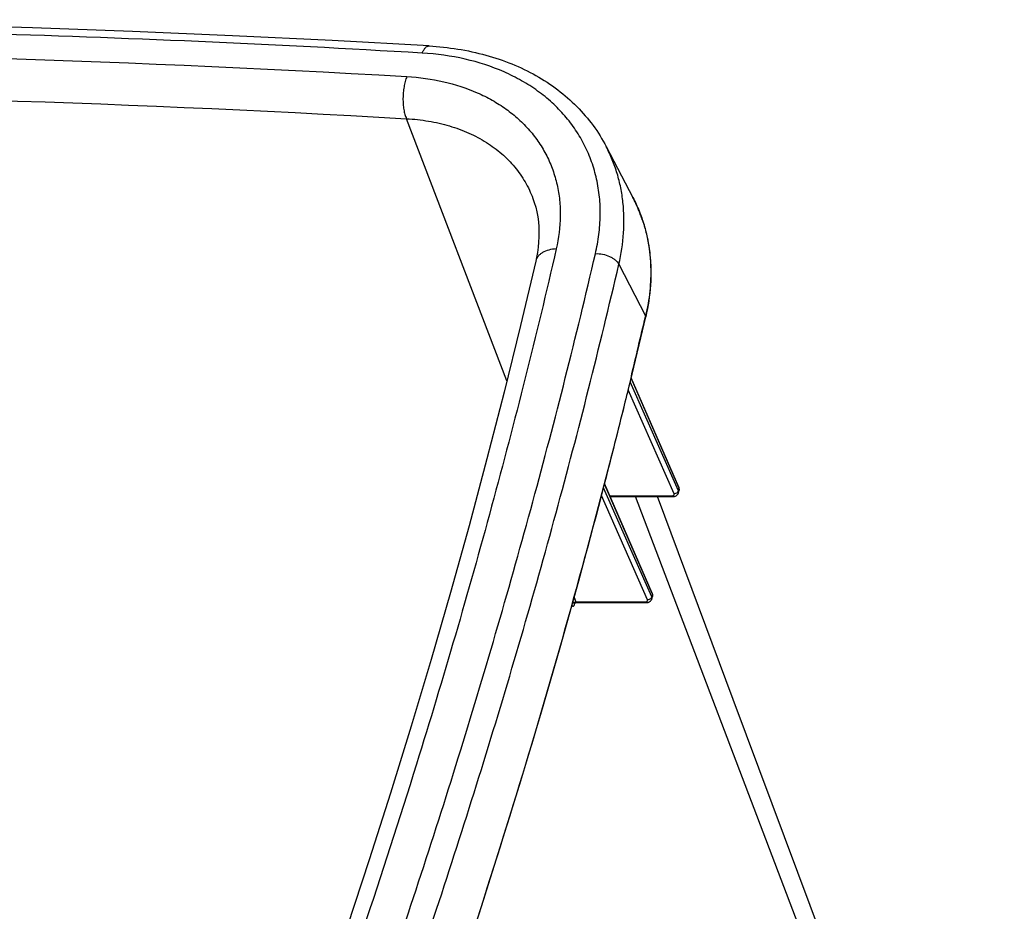
# Paper-space layout '5349-18CKXX-2_CUST_1' of a CAD drawing. Units: inches. Extents: x 0 to 17, y 0 to 11.
# Drawn here: x 7 to 7.7, y 5.3 to 5.9 of the extents above; entities that cross this region are included whole.
import ezdxf

# ---------------------------------------------------------------- set-up
doc = ezdxf.new("R2010")
doc.units = ezdxf.units.IN
doc.header["$LTSCALE"] = 0.935
doc.header["$MEASUREMENT"] = 0
doc.layers.get('0').update_dxf_attribs({"linetype": 'CONTINUOUS'})
doc.layers.add('06___PRT_ALL_SURFS', color=7, linetype='CONTINUOUS')

psp = doc.layouts.new('5349-18CKXX-2_CUST_1')

# ---------------------------------------------------------------- linework, layer by layer
at = {"color": 7, "linetype": 'Continuous'}
for p, q in [((7.3083, 5.6538), (7.23863, 5.83534)), ((7.30831, 5.6538), (7.23863, 5.83534)), ((7.37706, 5.81609), (7.39556, 5.78068)), ((7.32626, 5.78013), (7.32627, 5.7801)), ((7.38581, 5.73448), (7.40435, 5.69866)), ((7.39383, 5.6535), (7.40444, 5.69812)), ((7.40435, 5.69866), (7.40424, 5.69817)), ((7.40435, 5.69866), (7.40424, 5.69817)), ((7.40444, 5.69812), (7.40435, 5.69866)), ((7.39448, 5.65713), (7.39385, 5.65456)), ((7.3945, 5.65713), (7.39387, 5.65456)), ((7.4262, 5.57956), (7.3937, 5.65297)), ((7.39428, 5.65539), (7.39434, 5.65526)), ((7.39434, 5.65526), (7.42711, 5.57996)), ((7.42739, 5.58009), (7.3944, 5.6559)), ((7.42412, 5.57554), (7.39231, 5.64739)), ((7.37606, 5.58369), (7.37539, 5.5811)), ((7.37608, 5.58369), (7.3754, 5.5811)), ((7.37582, 5.58208), (7.37593, 5.58182)), ((7.37593, 5.58182), (7.4087, 5.50651)), ((7.409, 5.50665), (7.37596, 5.5826)), ((7.40777, 5.50609), (7.3752, 5.57966)), ((7.42412, 5.57554), (7.42541, 5.5758)), ((7.42708, 5.57756), (7.4262, 5.57956)), ((7.42746, 5.57915), (7.42708, 5.57756)), ((7.42714, 5.57783), (7.42708, 5.57756)), ((7.42711, 5.57996), (7.42746, 5.57915)), ((7.42722, 5.57629), (7.4276, 5.57786)), ((7.42739, 5.58009), (7.4275, 5.57934)), ((7.42746, 5.57915), (7.42765, 5.57836)), ((7.42765, 5.57836), (7.4276, 5.57786)), ((7.4057, 5.5021), (7.37378, 5.57419)), ((7.37968, 5.57405), (7.42255, 5.57405)), ((7.37991, 5.57352), (7.42315, 5.57352)), ((7.64831, 4.91444), (7.39732, 5.57352)), ((7.4087, 5.50651), (7.40906, 5.50568)), ((7.409, 5.50665), (7.40906, 5.50568)), ((7.35369, 5.49968), (7.35475, 5.50038)), ((7.35475, 5.50038), (7.35579, 5.50061)), ((7.3548, 5.50364), (7.35604, 5.50061)), ((7.3548, 5.50364), (7.35604, 5.50061)), ((7.35526, 5.49961), (7.35523, 5.49992)), ((7.35531, 5.49946), (7.35526, 5.49961)), ((7.35531, 5.49946), (7.35539, 5.49977)), ((7.35531, 5.49946), (7.35539, 5.49977)), ((7.35604, 5.50061), (7.40413, 5.50061)), ((7.35604, 5.50061), (7.35644, 5.50008)), ((7.35622, 5.50007), (7.35644, 5.50008)), ((7.35644, 5.50008), (7.40474, 5.50008)), ((7.4057, 5.5021), (7.40698, 5.50235)), ((7.40865, 5.5041), (7.40777, 5.50609)), ((7.40872, 5.50436), (7.40865, 5.5041)), ((7.40906, 5.50568), (7.40872, 5.50436)), ((7.40879, 5.5028), (7.4092, 5.50438)), ((7.40906, 5.50568), (7.40925, 5.50489)), ((7.40925, 5.50489), (7.4092, 5.50438))]:
    psp.add_line(p, q, dxfattribs=at)
for points in [[(7.25436, 5.88575), (7.18713, 5.88948), (7.11807, 5.89287), (7.04884, 5.8958), (6.97944, 5.89829), (6.90989, 5.90032), (6.84018, 5.9019), (6.77032, 5.90303), (6.70031, 5.90371), (6.63016, 5.90394), (6.55987, 5.90371), (6.48944, 5.90304), (6.41888, 5.90191), (6.3482, 5.90033), (6.27739, 5.89829), (6.20646, 5.89581), (6.13541, 5.89288), (6.06425, 5.88949), (5.99458, 5.88575)], [(7.32626, 5.78012), (7.32723, 5.77734), (7.3282, 5.77404), (7.32899, 5.77071), (7.32961, 5.76733), (7.33006, 5.76391), (7.33035, 5.76046), (7.33048, 5.75696), (7.33044, 5.75344), (7.33026, 5.74989), (7.32991, 5.74632), (7.32941, 5.74274), (7.32876, 5.73914), (7.32824, 5.73673)], [(7.32824, 5.73672), (7.31772, 5.69201), (7.30634, 5.64581), (7.29445, 5.59959), (7.28206, 5.55333), (7.26918, 5.50706), (7.25582, 5.46076), (7.24199, 5.41445), (7.22767, 5.36813), (7.21289, 5.32181), (7.19763, 5.27548), (7.1819, 5.22915), (7.16568, 5.18282), (7.14897, 5.13651), (7.13176, 5.09021), (7.11455, 5.04525)], [(7.37044, 5.56128), (7.38238, 5.6074), (7.39383, 5.6535)], [(7.42315, 5.57352), (7.42341, 5.57352), (7.42378, 5.57355), (7.42414, 5.5736), (7.42449, 5.57368), (7.42482, 5.57378), (7.42515, 5.57391), (7.42546, 5.57406), (7.42575, 5.57423), (7.42602, 5.57443), (7.42627, 5.57465), (7.4265, 5.57489), (7.4267, 5.57515), (7.42688, 5.57542), (7.42702, 5.57571), (7.42714, 5.576), (7.42722, 5.57629)], [(7.4276, 5.57786), (7.42762, 5.57793), (7.42767, 5.57823), (7.4277, 5.57853), (7.42769, 5.57884), (7.42766, 5.57916), (7.4276, 5.57947), (7.42751, 5.57978), (7.4274, 5.58008)], [(7.22552, 5.09979), (7.24209, 5.14592), (7.25818, 5.19206), (7.2738, 5.23821), (7.28897, 5.28437), (7.30369, 5.33053), (7.31795, 5.37669), (7.33176, 5.42285), (7.34512, 5.46901), (7.35801, 5.51515), (7.37044, 5.56128)], [(7.4092, 5.50437), (7.40923, 5.50449), (7.40928, 5.50479), (7.40931, 5.5051), (7.4093, 5.50541), (7.40927, 5.50572), (7.40921, 5.50603), (7.40912, 5.50634), (7.40901, 5.50664)], [(7.35504, 5.49945), (7.35504, 5.49944), (7.35504, 5.49945), (7.35506, 5.49948), (7.3551, 5.49952), (7.35515, 5.49958), (7.35522, 5.49964), (7.3553, 5.49971), (7.35541, 5.49978), (7.35553, 5.49986), (7.35568, 5.49993), (7.35584, 5.49999), (7.35602, 5.50003), (7.35622, 5.50007)], [(7.40474, 5.50008), (7.40498, 5.50008), (7.40534, 5.50011), (7.4057, 5.50016), (7.40604, 5.50023), (7.40638, 5.50033), (7.4067, 5.50046), (7.40701, 5.5006), (7.4073, 5.50077), (7.40758, 5.50097), (7.40783, 5.50118), (7.40806, 5.50142), (7.40826, 5.50167), (7.40844, 5.50194), (7.40859, 5.50223), (7.40871, 5.50252), (7.40879, 5.5028)]]:
    psp.add_lwpolyline(points, dxfattribs=at)
for centre, radius, start, end in [((7.30123, 5.7314), 0.10642, 25.87264, 27.58214), ((7.3012, 5.73139), 0.10645, 24.39459, 25.87248), ((7.30113, 5.73136), 0.10653, 23.3627, 24.39456), ((7.301, 5.7313), 0.10667, 21.72396, 23.36246), ((7.30083, 5.73123), 0.10685, 20.87558, 21.72406), ((7.30042, 5.73108), 0.10729, 18.89593, 20.87458), ((7.30002, 5.73094), 0.10772, 18.40401, 18.89682), ((2.94683, 6.73476), 4.57635, 346.3802, 346.90827), ((7.42297, 5.57503), 0.00125, 17.43099, 23.94957), ((7.42526, 5.578), 0.00187, 339.67853, 346.49412), ((7.42582, 5.57955), 0.00169, 346.29633, 353.07793), ((7.35611, 5.49986), 0.000882, 166.0535, 176.02202), ((7.35594, 5.49776), 0.00285, 87.92441, 93.07183), ((7.40456, 5.5016), 0.00125, 17.44206, 23.95578), ((7.40681, 5.50457), 0.0019, 338.87235, 345.56988), ((7.34755, 5.50139), 0.008, 345.46382, 346.03803)]:
    psp.add_arc(centre, radius, start, end, dxfattribs=at)
for points, knots in [([(7.24958, 5.88081), (7.14627, 5.88688), (6.93848, 5.89598), (6.62513, 5.90048), (6.30897, 5.8959), (6.09744, 5.88683), (5.99132, 5.88081)], [0, 0, 0, 0, 0.24662, 0.495545, 0.746699, 1, 1, 1, 1]), ([(5.99195, 5.86453), (6.20137, 5.87633), (6.61726, 5.88838), (7.03317, 5.87654), (7.23889, 5.86453)], [0, 0, 0, 0, 0.504428, 1, 1, 1, 1]), ([(7.24958, 5.88081), (7.24987, 5.88154), (7.25048, 5.88286), (7.25149, 5.88428), (7.25237, 5.88508), (7.25302, 5.88549), (7.25369, 5.88573), (7.25414, 5.88576), (7.25436, 5.88575)], [0, 0, 0, 0, 0.324716, 0.596087, 0.711817, 0.815686, 0.910378, 1, 1, 1, 1]), ([(7.25436, 5.88575), (7.26761, 5.88497), (7.2872, 5.88193), (7.31168, 5.87367), (7.32843, 5.86564), (7.34359, 5.85578), (7.35695, 5.84416), (7.3683, 5.83095), (7.37441, 5.82116), (7.37706, 5.81609)], [0, 0, 0, 0, 0.270092, 0.399316, 0.524763, 0.646868, 0.766246, 0.883666, 1, 1, 1, 1]), ([(7.36961, 5.74182), (7.37063, 5.74621), (7.37221, 5.75498), (7.37317, 5.76814), (7.37265, 5.78102), (7.37066, 5.79351), (7.36722, 5.80551), (7.36235, 5.81692), (7.35609, 5.82764), (7.34851, 5.83757), (7.33965, 5.84665), (7.3296, 5.85479), (7.31843, 5.86193), (7.30197, 5.87016), (7.27898, 5.87758), (7.25959, 5.88022), (7.24958, 5.88081)], [0, 0, 0, 0, 0.063653, 0.125593, 0.186054, 0.24535, 0.303844, 0.361944, 0.420078, 0.478671, 0.538126, 0.598799, 0.660991, 0.72493, 0.858465, 1, 1, 1, 1]), ([(7.23889, 5.86453), (7.23846, 5.86342), (7.23771, 5.86107), (7.23689, 5.85736), (7.23638, 5.85343), (7.23618, 5.84943), (7.2363, 5.84549), (7.23674, 5.84177), (7.23749, 5.83838), (7.23821, 5.83629), (7.23863, 5.83534)], [0, 0, 0, 0, 0.119519, 0.248136, 0.382258, 0.517966, 0.651247, 0.778231, 0.895425, 1, 1, 1, 1]), ([(7.23889, 5.86453), (7.2475, 5.86403), (7.26418, 5.86175), (7.28396, 5.85541), (7.29814, 5.84833), (7.30774, 5.8422), (7.31641, 5.83522), (7.32406, 5.82744), (7.33061, 5.8189), (7.33601, 5.8097), (7.34023, 5.79991), (7.34324, 5.7896), (7.34498, 5.77887), (7.34562, 5.76394), (7.34418, 5.75261), (7.34247, 5.74517)], [0, 0, 0, 0, 0.141568, 0.275187, 0.339151, 0.401371, 0.46209, 0.521586, 0.580201, 0.63835, 0.696456, 0.754941, 0.814222, 0.874666, 1, 1, 1, 1]), ([(5.99432, 5.83534), (6.2033, 5.84711), (6.61831, 5.85914), (7.03335, 5.84732), (7.23863, 5.83534)], [0, 0, 0, 0, 0.504426, 1, 1, 1, 1]), ([(7.23863, 5.83534), (7.24378, 5.83506), (7.25385, 5.83397), (7.26838, 5.83067), (7.28185, 5.82577), (7.29404, 5.8193), (7.30477, 5.8114), (7.31389, 5.80217), (7.32118, 5.7917), (7.32479, 5.78406), (7.32626, 5.78013)], [0, 0, 0, 0, 0.140924, 0.276527, 0.406745, 0.531849, 0.652593, 0.769958, 0.885244, 1, 1, 1, 1]), ([(7.38581, 5.73448), (7.38747, 5.7416), (7.38967, 5.75586), (7.38939, 5.77374), (7.3873, 5.78747), (7.38482, 5.7974), (7.38145, 5.80698), (7.37862, 5.8131), (7.37706, 5.81609)], [0, 0, 0, 0, 0.261976, 0.513827, 0.636949, 0.758692, 0.879538, 1, 1, 1, 1]), ([(7.39556, 5.78068), (7.39713, 5.77766), (7.40001, 5.77145), (7.40342, 5.76175), (7.40593, 5.7517), (7.40805, 5.7378), (7.40833, 5.71972), (7.40611, 5.70532), (7.40444, 5.69812)], [0, 0, 0, 0, 0.120635, 0.241648, 0.363512, 0.486702, 0.738468, 1, 1, 1, 1]), ([(7.40223, 5.76495), (7.40393, 5.75983), (7.40659, 5.74922), (7.40826, 5.73271), (7.40761, 5.7157), (7.40567, 5.70434), (7.40435, 5.69866)], [0, 0, 0, 0, 0.241067, 0.486815, 0.739267, 1, 1, 1, 1]), ([(7.34247, 5.74517), (7.32873, 5.68542), (7.3062, 5.59595), (7.27274, 5.47726), (7.25484, 5.41788), (7.2456, 5.3882)], [0, 0, 0, 0, 0.49716, 0.747885, 1, 1, 1, 1]), ([(7.34247, 5.74517), (7.34071, 5.74507), (7.33739, 5.74459), (7.33359, 5.7431), (7.3312, 5.74143), (7.32981, 5.74003), (7.32879, 5.73845), (7.32838, 5.7373), (7.32824, 5.73673)], [0, 0, 0, 0, 0.300217, 0.565221, 0.684074, 0.794697, 0.899056, 1, 1, 1, 1]), ([(7.15709, 5.05412), (7.17903, 5.11102), (7.21034, 5.19674), (7.24905, 5.31172), (7.27642, 5.39775), (7.30222, 5.48377), (7.33442, 5.59812), (7.35624, 5.68428), (7.36961, 5.74182)], [0, 0, 0, 0, 0.253991, 0.379959, 0.505272, 0.629939, 0.753961, 1, 1, 1, 1]), ([(7.36961, 5.74182), (7.37126, 5.74191), (7.37462, 5.74165), (7.3786, 5.74041), (7.38147, 5.73889), (7.38379, 5.73723), (7.38521, 5.73564), (7.38581, 5.73448)], [0, 0, 0, 0, 0.266774, 0.537891, 0.667273, 0.788656, 1, 1, 1, 1]), ([(7.17288, 5.04543), (7.19487, 5.10244), (7.22624, 5.18833), (7.26501, 5.30354), (7.29244, 5.38973), (7.31829, 5.47592), (7.35055, 5.59049), (7.37241, 5.67682), (7.38581, 5.73448)], [0, 0, 0, 0, 0.253991, 0.379959, 0.505272, 0.629939, 0.753961, 1, 1, 1, 1]), ([(7.39387, 5.65456), (7.39244, 5.64865), (7.38664, 5.62499), (7.38066, 5.60138), (7.37608, 5.58369)], [0, 0, 0, 0, 0.249573, 1, 1, 1, 1]), ([(7.3754, 5.5811), (7.36547, 5.54286), (7.34459, 5.46635), (7.31057, 5.35194), (7.27377, 5.23752), (7.24747, 5.16153), (7.23384, 5.12357)], [0, 0, 0, 0, 0.247412, 0.496546, 0.747394, 1, 1, 1, 1]), ([(7.42255, 5.57405), (7.42271, 5.57405), (7.42323, 5.57408), (7.42379, 5.57429), (7.42403, 5.57458)], [0, 0, 0, 0, 0.296466, 1, 1, 1, 1]), ([(7.42403, 5.57458), (7.42411, 5.57469), (7.42425, 5.57497), (7.42421, 5.57527), (7.42417, 5.57541)], [0, 0, 0, 0, 0.489276, 1, 1, 1, 1]), ([(7.42541, 5.5758), (7.42577, 5.57595), (7.42643, 5.57637), (7.42689, 5.57701), (7.42701, 5.57735)], [0, 0, 0, 0, 0.523829, 1, 1, 1, 1]), ([(7.42722, 5.57629), (7.42727, 5.57649), (7.42729, 5.57693), (7.42717, 5.57736), (7.42708, 5.57756)], [0, 0, 0, 0, 0.479768, 1, 1, 1, 1]), ([(7.42255, 5.57405), (7.42259, 5.57397), (7.42267, 5.57383), (7.42282, 5.57365), (7.42298, 5.57354), (7.4231, 5.57352), (7.42315, 5.57352)], [0, 0, 0, 0, 0.315107, 0.581547, 0.804206, 1, 1, 1, 1]), ([(7.40413, 5.50061), (7.40429, 5.50061), (7.40481, 5.50065), (7.40537, 5.50085), (7.40561, 5.50114)], [0, 0, 0, 0, 0.2965, 1, 1, 1, 1]), ([(7.40413, 5.50061), (7.40417, 5.50053), (7.40426, 5.50039), (7.4044, 5.50022), (7.40456, 5.50011), (7.40468, 5.50008), (7.40474, 5.50008)], [0, 0, 0, 0, 0.315106, 0.581545, 0.804205, 1, 1, 1, 1]), ([(7.40561, 5.50114), (7.4057, 5.50125), (7.40583, 5.50153), (7.40579, 5.50183), (7.40575, 5.50197)], [0, 0, 0, 0, 0.489238, 1, 1, 1, 1]), ([(7.40698, 5.50235), (7.40734, 5.50251), (7.40799, 5.50292), (7.40846, 5.50355), (7.40859, 5.50389)], [0, 0, 0, 0, 0.523219, 1, 1, 1, 1]), ([(7.40879, 5.5028), (7.40885, 5.503), (7.40887, 5.50346), (7.40875, 5.50389), (7.40865, 5.5041)], [0, 0, 0, 0, 0.479069, 1, 1, 1, 1]), ([(7.35328, 5.49821), (7.35335, 5.49808), (7.3535, 5.49786), (7.35377, 5.49762), (7.35409, 5.49754), (7.35439, 5.49764), (7.35466, 5.4979), (7.3549, 5.49828), (7.35512, 5.49879), (7.35524, 5.49917), (7.35529, 5.49938)], [0, 0, 0, 0, 0.131005, 0.233976, 0.318911, 0.404728, 0.50982, 0.643272, 0.807234, 1, 1, 1, 1]), ([(7.2456, 5.3882), (7.23368, 5.3499), (7.20889, 5.27331), (7.18236, 5.19731), (7.1686, 5.15933)], [0, 0, 0, 0, 0.498197, 1, 1, 1, 1])]:
    psp.add_open_spline(points, degree=3, knots=knots, dxfattribs=at)
at = {"layer": '06___PRT_ALL_SURFS', "color": 7, "linetype": 'Continuous'}
psp.add_lwpolyline([(7.65294, 4.92943), (7.64637, 4.94702), (7.58797, 5.10348), (7.52755, 5.2654), (7.46506, 5.43293), (7.41263, 5.57352)], dxfattribs=at)

doc.saveas('drawing.dxf')
